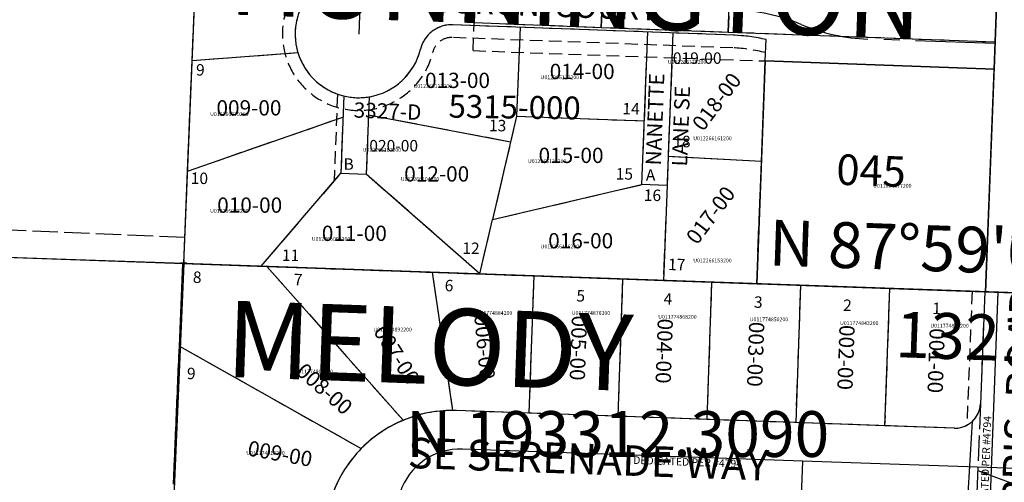
# Model space of a CAD drawing. Extents: x 1195899 to 1202077, y 188964 to 194781.
# Drawn here: x 1197350 to 1198125, y 193140 to 193504 of the extents above; entities that cross this region are included whole.
import ezdxf
from ezdxf.enums import TextEntityAlignment as Align

# ---------------------------------------------------------------- set-up
doc = ezdxf.new("R2010")
doc.units = 0
doc.header["$LTSCALE"] = 50
doc.header["$MEASUREMENT"] = 0
for name, pattern in [('CENTER', [2, 1.25, -0.25, 0.25, -0.25]), ('EASEMENT', [0.3, 0.2, -0.1]), ('PLAT-LINE', [0.5, 0.4, -0.1])]:
    doc.linetypes.add(name, pattern=pattern)
doc.layers.get('0').update_dxf_attribs({"color": 6, "linetype": 'CONTINUOUS'})
for name, color, linetype in [('4794', 4, 'CONTINUOUS'), ('AREA', 7, 'CONTINUOUS'), ('EASEMENT', 15, 'EASEMENT'), ('KEY-TEXT', 15, 'CONTINUOUS'), ('NOTATION', 3, 'CONTINUOUS'), ('NOTATION_2017', 6, 'CONTINUOUS'), ('PARCEL-ID', 7, 'CONTINUOUS'), ('PLAT', 3, 'CONTINUOUS'), ('PLAT-BOUNDARY', 8, 'CONTINUOUS'), ('PLAT-LINE', 4, 'PLAT-LINE'), ('PROC-NO', 4, 'CONTINUOUS'), ('ROAD-NAME', 3, 'CONTINUOUS'), ('ROW', 3, 'CONTINUOUS'), ('ROW-CL', 11, 'CENTER'), ('ROW-TEXT', 7, 'CONTINUOUS'), ('SEWER', 14, 'EASEMENT'), ('SHORT-PLAT', 9, 'CONTINUOUS'), ('SUB', 4, 'CONTINUOUS'), ('SUB-TEXT', 7, 'CONTINUOUS'), ('SURVEY', 7, 'CONTINUOUS'), ('TAX-LOT', 2, 'CONTINUOUS'), ('TIC', 7, 'CONTINUOUS')]:
    doc.layers.add(name, color=color, linetype=linetype)
doc.styles.add('L0', font='simplex', dxfattribs={"oblique": 15})
doc.dimstyles.get("Standard").update_dxf_attribs({"dimtxt": 0.18, "dimasz": 0.18, "dimexe": 0.18, "dimexo": 0.0625, "dimgap": 0.09, "dimtad": 0, "dimtih": 1, "dimtoh": 1, "dimdec": 4, "dimzin": 0, "dimdsep": 46, "dimtxsty": 'Standard', "dimcen": 0.09, "dimadec": 0, "dimazin": 0, "dimtfac": 1, "dimtdec": 4, "dimtofl": 0, "dimtmove": 0, "dimatfit": 3, "dimfxl": 1, "dimtolj": 1, "dimtzin": 0, "dimarcsym": 0})

# ---------------------------------------------------------------- blocks, each defined once
blk = doc.blocks.new('4794')
at = {"layer": '4794'}
for p, q in [((-1371.94, -1349.01), (-1369.2, -1284.07)), ((-1369.2, -1284.07), (-1303.12, -1286.41)), ((-1303.12, -1286.41), (-1196.03, -1407.37)), ((-1303.12, -1286.41), (-1173.2, -1291.02)), ((-1173.2, -1291.02), (-1157.04, -1399.7)), ((-1173.2, -1291.02), (-1093.25, -1293.86)), ((-1093.25, -1293.86), (-1097.08, -1401.79)), ((-1093.25, -1293.86), (-1023.3, -1296.34)), ((-1023.3, -1296.34), (-1027.13, -1404.27)), ((-1023.3, -1296.34), (-953.34, -1298.82)), ((-953.34, -1298.82), (-957.17, -1406.75)), ((-953.34, -1298.82), (-883.38, -1301.3)), ((-883.38, -1301.3), (-887.21, -1409.23)), ((-883.38, -1301.3), (-813.43, -1303.78)), ((-813.43, -1303.78), (-817.26, -1411.71)), ((-813.43, -1303.78), (-708.49, -1307.5)), ((-738.48, -1306.44), (-741.91, -1394.44)), ((-1376.52, -1457.6), (-1371.94, -1349.01)), ((-1371.94, -1349.01), (-1228.96, -1429.61)), ((-880.71, -1409.46), (-1154.09, -1399.77)), ((-762.61, -1413.65), (-880.71, -1409.46)), ((-881.78, -1439.44), (-1149.25, -1429.96)), ((-881.78, -1439.44), (-891.3, -1683.23)), ((-713.88, -1445.4), (-881.78, -1439.44))]:
    blk.add_line(p, q, dxfattribs=at)
for centre, radius, start, end in [((-1157.64, -1499.7), 100, 87.96861, 161.49929), ((-761.9, -1393.66), 20, 267.96861, 357.7625), ((-1151.02, -1479.92), 50, 87.96861, 161.5)]:
    blk.add_arc(centre, radius, start, end, dxfattribs=at)
blk = doc.blocks.new('TIC')
for p, q in [((2.5, 0), (-2.5, 0)), ((0, 2.5), (0, -2.5))]:
    blk.add_line(p, q)

msp = doc.modelspace()

# ---------------------------------------------------------------- linework, layer by layer
at = {"layer": 'AREA'}
msp.add_lwpolyline([(1196173.89, 193688.21), (1196158.15, 193358.79), (1197479.25, 193312.14), (1197492.96, 193641.63)], close=True, dxfattribs=at)
at = {"layer": 'EASEMENT'}
for p, q in [((1197911.22, 193481.6), (1197690.3, 193489.73)), ((1197600.12, 193445.32), (1197597.6, 193376.91))]:
    msp.add_line(p, q, dxfattribs=at)
for centre, radius, start, end in [((1197616.86, 193492.43), 60, 87.89101, 346.35405), ((1197689.75, 193474.74), 15, 87.89101, 166.35405), ((1197906.8, 193361.68), 120, 75.46514, 87.89101)]:
    msp.add_arc(centre, radius, start, end, dxfattribs=at)
at = {"layer": 'NOTATION', "color": 63}
for p, q in [((1197707.65, 193501.42), (1197712.95, 193639)), ((1197807.59, 193497.74), (1197812.88, 193635.32)), ((1197907.52, 193494.06), (1197912.81, 193631.63)), ((1197707.65, 193501.42), (1197807.59, 193497.74)), ((1197807.59, 193497.74), (1197907.52, 193494.06)), ((1197907.52, 193494.06), (1198117.38, 193486.33))]:
    msp.add_line(p, q, dxfattribs=at)
at = {"layer": 'NOTATION', "color": 12, "linetype": 'EASEMENT'}
for q in [(1197707.65, 193501.42), (1197936.66, 193471.32)]:
    msp.add_line((1197706.81, 193479.41), q, dxfattribs=at)
at = {"layer": 'PLAT-BOUNDARY'}
for p, q in [((1197479.25, 193312.14), (1197450.71, 192648.76)), ((1197479.25, 193312.14), (1198109.27, 193289.95)), ((1198094.33, 192627.55), (1198119.82, 193289.84))]:
    msp.add_line(p, q, dxfattribs=at)
msp.add_lwpolyline([(1197479.26, 193312.31), (1197493.19, 193647.09), (1198002.75, 193628.32), (1197998.91, 193528.4), (1198118.82, 193523.98), (1198116.55, 193464.99), (1197936.66, 193471.32), (1197929.93, 193296.27)], dxfattribs=at)
at = {"layer": 'PLAT-LINE', "color": 12}
for p, q in [((1197712.95, 193639), (1197707.65, 193501.42)), ((1197812.88, 193635.32), (1197807.59, 193497.74)), ((1197912.81, 193631.63), (1197907.52, 193494.06)), ((1197707.65, 193501.42), (1197807.59, 193497.74)), ((1197807.59, 193497.74), (1197907.52, 193494.06)), ((1197907.52, 193494.06), (1198117.38, 193486.33)), ((1197480.1, 193332.57), (1196209.49, 193385.67))]:
    msp.add_line(p, q, dxfattribs=at)
at = {"layer": 'PLAT-LINE'}
for p, q in [((1197485.89, 193471.75), (1197490.78, 193589.14)), ((1197911.58, 193491.59), (1197690.67, 193499.72)), ((1197743.74, 193497.77), (1197741.05, 193427.92)), ((1197843.97, 193494.08), (1197839.36, 193374.18)), ((1197863.96, 193493.34), (1197860.22, 193396.19)), ((1197936.66, 193471.32), (1197937.31, 193488.05)), ((1197485.89, 193471.75), (1197569.03, 193477.86)), ((1197482.27, 193384.74), (1197485.89, 193471.75)), ((1197933.62, 193392.25), (1197936.66, 193471.32)), ((1197605.07, 193443.85), (1197602.83, 193383.01)), ((1197625.05, 193443.11), (1197622.81, 193382.27)), ((1197736.31, 193407.6), (1197624.53, 193428.74)), ((1197741.05, 193427.92), (1197722.08, 193346.68)), ((1197741.05, 193427.92), (1197841.28, 193424.23)), ((1197482.27, 193384.74), (1197604.45, 193427.2)), ((1197860.22, 193396.19), (1197859.34, 193373.41)), ((1197933.62, 193392.25), (1197860.22, 193396.19)), ((1197929.93, 193296.27), (1197933.62, 193392.25)), ((1197479.26, 193312.31), (1197482.27, 193384.74)), ((1197540.23, 193309.99), (1197602.83, 193383.01)), ((1197602.83, 193383.01), (1197622.81, 193382.27)), ((1197712.1, 193303.94), (1197622.81, 193382.27)), ((1197722.08, 193346.68), (1197839.36, 193374.18)), ((1197859.34, 193373.41), (1197839.36, 193374.18)), ((1197859.34, 193373.41), (1197856.47, 193298.85)), ((1197712.1, 193303.94), (1197722.08, 193346.68)), ((1197475.81, 193247.22), (1197478.54, 193312.16)), ((1197478.54, 193312.16), (1197479.25, 193312.14)), ((1197479.25, 193312.14), (1197540.23, 193309.99)), ((1197540.23, 193309.99), (1197544.62, 193309.83)), ((1197544.62, 193309.83), (1197674.54, 193305.26)), ((1197544.62, 193309.83), (1197651.74, 193188.91)), ((1197674.54, 193305.26), (1197690.72, 193196.58)), ((1197674.54, 193305.26), (1197712.1, 193303.94)), ((1197712.1, 193303.94), (1197754.49, 193302.44)), ((1197754.49, 193302.44), (1197750.69, 193194.51)), ((1197754.49, 193302.44), (1197824.44, 193299.98)), ((1197824.44, 193299.98), (1197820.64, 193192.05)), ((1197824.44, 193299.98), (1197856.47, 193298.85)), ((1197856.47, 193298.85), (1197894.4, 193297.52)), ((1197894.4, 193297.52), (1197890.6, 193189.58)), ((1197894.4, 193297.52), (1197929.93, 193296.27)), ((1197929.93, 193296.27), (1197964.36, 193295.05)), ((1197964.36, 193295.05), (1197960.56, 193187.12)), ((1197964.36, 193295.05), (1198034.31, 193292.59)), ((1198034.31, 193292.59), (1198030.51, 193184.66)), ((1198034.31, 193292.59), (1198109.82, 193289.93)), ((1198109.27, 193289.95), (1198105.85, 193201.95)), ((1197471.26, 193138.62), (1197475.81, 193247.22)), ((1197475.81, 193247.22), (1197618.82, 193166.66)), ((1197750.69, 193194.51), (1197693.67, 193196.52)), ((1198105.85, 193201.95), (1198101.78, 193097.01)), ((1197820.64, 193192.05), (1197750.69, 193194.51)), ((1197890.6, 193189.58), (1197820.64, 193192.05)), ((1197960.56, 193187.12), (1197890.6, 193189.58)), ((1197967.06, 193186.89), (1197960.56, 193187.12)), ((1198030.51, 193184.66), (1197967.06, 193186.89)), ((1198085.16, 193182.73), (1198030.51, 193184.66))]:
    msp.add_line(p, q, dxfattribs=at)
for centre, radius, start, end in [((1197616.86, 193492.43), 50, 135.14192, 196.9439), ((1197689.75, 193474.74), 25, 87.89101, 166.35405), ((1197906.8, 193361.68), 130, 76.42685, 87.89101), ((1197616.86, 193492.43), 50, 196.9439, 256.35407), ((1197616.86, 193492.43), 50, 279.42824, 346.35405), ((1197616.86, 193492.43), 50, 256.35407, 279.42824), ((1197690.16, 193096.58), 100, 89.67521, 112.59326), ((1197690.16, 193096.58), 100, 87.98324, 89.67521), ((1198085.87, 193202.72), 20, 267.98324, 357.77713), ((1197690.16, 193096.58), 100, 112.59326, 135.51046), ((1197690.16, 193096.58), 100, 135.51046, 158.43155)]:
    msp.add_arc(centre, radius, start, end, dxfattribs=at)
at = {"layer": 'ROW'}
for p, q in [((1198122.67, 193623.91), (1198109.82, 193289.93)), ((1198109.27, 193289.95), (1198105.85, 193201.95)), ((1197750.69, 193194.51), (1197693.67, 193196.52)), ((1197820.64, 193192.05), (1197750.69, 193194.51)), ((1197890.6, 193189.58), (1197820.64, 193192.05)), ((1197960.56, 193187.12), (1197890.6, 193189.58)), ((1197967.06, 193186.89), (1197960.56, 193187.12)), ((1198030.51, 193184.66), (1197967.06, 193186.89)), ((1198085.16, 193182.73), (1198030.51, 193184.66))]:
    msp.add_line(p, q, dxfattribs=at)
for centre, radius, start, end in [((1197690.16, 193096.58), 100, 89.67521, 112.59326), ((1197690.16, 193096.58), 100, 87.98324, 89.67521), ((1198085.87, 193202.72), 20, 267.98324, 357.77713), ((1197690.16, 193096.58), 100, 112.59326, 135.51046), ((1197690.16, 193096.58), 100, 135.51046, 158.43155)]:
    msp.add_arc(centre, radius, start, end, dxfattribs=at)
at = {"layer": 'ROW-CL'}
msp.add_line((1197617.97, 193522.41), (1197616.86, 193492.43), dxfattribs=at)
msp.add_lwpolyline([(1198117.32, 193484.98), (1198017.38, 193488.5, -0.090577), (1197964.73, 193500.04, 0.090162), (1197912.32, 193511.57), (1197617.97, 193522.41)], format="xyb", dxfattribs=at)
at = {"layer": 'ROW-TEXT'}
for p in [(1198097.89, 192719.96), (1198109.82, 193289.93)]:
    msp.add_line(p, (1198119.81, 193289.58), dxfattribs=at)
at = {"layer": 'SEWER'}
msp.add_line((1198099.27, 193290.3), (1198095.19, 193185.03), dxfattribs=at)
at = {"layer": 'SUB', "color": 12}
for p, q in [((1197479.26, 193312.31), (1197534.97, 194651.43)), ((1196158.15, 193358.79), (1197479.26, 193312.31)), ((1197424.07, 191985.64), (1197479.26, 193312.31)), ((1197479.26, 193312.31), (1198800.35, 193265.83))]:
    msp.add_line(p, q, dxfattribs=at)
at = {"layer": 'SUB-TEXT'}
msp.add_lwpolyline([(1197479.26, 193312.31, 0, 9, 0), (1197502.43, 193284.75, 0, 0, 0), (1197607.2, 193160.11, 0, 0, 0), (1197643.2, 193160.11, 0, 0, 0)], format="xyseb", dxfattribs=at)
at = {"layer": 'SURVEY', "color": 3}
for p, q in [((1196563.31, 193344.44), (1197479.13, 193312.28)), ((1197479.13, 193312.28), (1197465.26, 192980.55))]:
    msp.add_line(p, q, dxfattribs=at)
at = {"layer": 'TAX-LOT', "color": 5}
for p, q in [((1197485.89, 193471.75), (1197490.78, 193589.14)), ((1197911.58, 193491.59), (1197690.67, 193499.72)), ((1197743.74, 193497.77), (1197741.05, 193427.92)), ((1197843.97, 193494.08), (1197839.36, 193374.18)), ((1197863.96, 193493.34), (1197860.22, 193396.19)), ((1197936.66, 193471.32), (1197937.31, 193488.05)), ((1197485.89, 193471.75), (1197569.03, 193477.86)), ((1197482.27, 193384.74), (1197485.89, 193471.75)), ((1197933.62, 193392.25), (1197936.66, 193471.32)), ((1197936.66, 193471.32), (1198116.55, 193464.99)), ((1197605.07, 193443.85), (1197602.83, 193383.01)), ((1197625.05, 193443.11), (1197622.81, 193382.27)), ((1197736.31, 193407.6), (1197624.53, 193428.74)), ((1197741.05, 193427.92), (1197722.08, 193346.68)), ((1197741.05, 193427.92), (1197841.28, 193424.23)), ((1197482.27, 193384.74), (1197604.45, 193427.2)), ((1197860.22, 193396.19), (1197859.34, 193373.41)), ((1197933.62, 193392.25), (1197860.22, 193396.19)), ((1197929.93, 193296.27), (1197933.62, 193392.25)), ((1197479.26, 193312.31), (1197482.27, 193384.74)), ((1197540.23, 193309.99), (1197602.83, 193383.01)), ((1197602.83, 193383.01), (1197622.81, 193382.27)), ((1197712.1, 193303.94), (1197622.81, 193382.27)), ((1197722.08, 193346.68), (1197839.36, 193374.18)), ((1197859.34, 193373.41), (1197839.36, 193374.18)), ((1197859.34, 193373.41), (1197856.47, 193298.85)), ((1197712.1, 193303.94), (1197722.08, 193346.68)), ((1197478.54, 193312.16), (1197479.25, 193312.14)), ((1197479.25, 193312.14), (1197540.23, 193309.99)), ((1197540.23, 193309.99), (1197544.62, 193309.83)), ((1197544.62, 193309.83), (1197674.54, 193305.26)), ((1197544.62, 193309.83), (1197651.74, 193188.91)), ((1197674.54, 193305.26), (1197712.1, 193303.94)), ((1197674.54, 193305.26), (1197690.72, 193196.58)), ((1197712.1, 193303.94), (1197754.49, 193302.44)), ((1197754.49, 193302.44), (1197750.69, 193194.51)), ((1197754.49, 193302.44), (1197824.44, 193299.98)), ((1197824.44, 193299.98), (1197820.64, 193192.05)), ((1197824.44, 193299.98), (1197856.47, 193298.85)), ((1197856.47, 193298.85), (1197894.4, 193297.52)), ((1197894.4, 193297.52), (1197890.6, 193189.58)), ((1197894.4, 193297.52), (1197929.93, 193296.27)), ((1197929.93, 193296.27), (1197964.36, 193295.05)), ((1197964.36, 193295.05), (1197960.56, 193187.12)), ((1197964.36, 193295.05), (1198034.31, 193292.59)), ((1198034.31, 193292.59), (1198030.51, 193184.66)), ((1198034.31, 193292.59), (1198109.82, 193289.93)), ((1198109.27, 193289.95), (1198105.85, 193201.95)), ((1197475.81, 193247.22), (1197618.82, 193166.66)), ((1197750.69, 193194.51), (1197693.67, 193196.52)), ((1197820.64, 193192.05), (1197750.69, 193194.51)), ((1197890.6, 193189.58), (1197820.64, 193192.05)), ((1197960.56, 193187.12), (1197890.6, 193189.58)), ((1197967.06, 193186.89), (1197960.56, 193187.12)), ((1198030.51, 193184.66), (1197967.06, 193186.89)), ((1198085.16, 193182.73), (1198030.51, 193184.66))]:
    msp.add_line(p, q, dxfattribs=at)
at = {"layer": 'TAX-LOT', "color": 4}
for p, q in [((1198117.38, 193486.33), (1198118.82, 193523.98)), ((1198116.55, 193464.99), (1198117.38, 193486.33)), ((1198095.12, 193114.99), (1198099.47, 193188.07))]:
    msp.add_line(p, q, dxfattribs=at)
at = {"layer": 'TAX-LOT'}
for p, q in [((1198109.82, 193289.93), (1198116.55, 193464.99)), ((1197479.25, 193312.14), (1197479.26, 193312.31)), ((1198109.27, 193289.95), (1198109.82, 193289.93))]:
    msp.add_line(p, q, dxfattribs=at)
at = {"layer": 'TAX-LOT', "color": 1}
for p, q in [((1196208.12, 193357.03), (1197479.26, 193312.31)), ((1197475.81, 193247.22), (1197478.54, 193312.16)), ((1197471.26, 193138.62), (1197475.81, 193247.22))]:
    msp.add_line(p, q, dxfattribs=at)
at = {"layer": 'TAX-LOT', "color": 5}
for centre, radius, start, end in [((1197616.86, 193492.43), 50, 135.14192, 196.9439), ((1197689.75, 193474.74), 25, 87.89101, 166.35405), ((1197906.8, 193361.68), 130, 76.42685, 87.89101), ((1197616.86, 193492.43), 50, 196.9439, 256.35407), ((1197616.86, 193492.43), 50, 279.42824, 346.35405), ((1197616.86, 193492.43), 50, 256.35407, 279.42824), ((1197690.16, 193096.58), 100, 89.67521, 112.59326), ((1197690.16, 193096.58), 100, 87.98324, 89.67521), ((1198085.87, 193202.72), 20, 267.98324, 357.77713), ((1197690.16, 193096.58), 100, 112.59326, 135.51046), ((1197690.16, 193096.58), 100, 135.51046, 158.43155)]:
    msp.add_arc(centre, radius, start, end, dxfattribs=at)

# ---------------------------------------------------------------- block references
at = {"layer": 'PLAT', "rotation": 0.01462873059052542}
msp.add_blockref('4794', (1198847.41, 194596.58), dxfattribs=at)
at = {"layer": 'TIC', "rotation": 6.486111111111112e-05}
msp.add_blockref('TIC', (1197479.26, 193312.31), dxfattribs=at)

# ---------------------------------------------------------------- texts
at = {"layer": 'KEY-TEXT', "style": 'L0', "oblique": 15}
msp.add_text('MELODY', height=60, rotation=357.98324, dxfattribs=at).set_placement((1197511.68, 193223.12))
at = {"layer": 'PARCEL-ID', "style": 'L0', "oblique": 15}
for s, height, p in [('019-00', 9, (1197883.09, 193473.56)), ('014-00', 12, (1197792.62, 193463.06)), ('013-00', 12, (1197694.56, 193456.06)), ('009-00', 12, (1197530.54, 193434.47)), ('020-00', 9, (1197644.36, 193404.71)), ('015-00', 12, (1197783.86, 193397.13)), ('012-00', 12, (1197678.21, 193382.54)), ('010-00', 12, (1197531.12, 193358.03)), ('011-00', 12, (1197613.42, 193335.86)), ('016-00', 12, (1197791.45, 193330.03))]:
    msp.add_text(s, height=height, dxfattribs=at).set_placement(p, align=Align.MIDDLE_CENTER)
for s, p in [('018-00', (1197898.36, 193439.34)), ('017-00', (1197893.62, 193350.17))]:
    msp.add_text(s, height=12, rotation=52.89832, dxfattribs=at).set_placement(p, align=Align.MIDDLE_CENTER)
for s, height, rotation, p in [('045', 24, 357.91295, (1197992.2, 193374.15)), ('006-00', 12, 275.18204, (1197707.65, 193271.44)), ('005-00', 12, 267.98324, (1197784.53, 193271.45)), ('004-00', 12, 267.98324, (1197852.06, 193269.07)), ('003-00', 12, 267.98324, (1197923.97, 193266.54)), ('007-00', 12, 302.12843, (1197628.03, 193258.75)), ('002-00', 12, 267.98324, (1197995.01, 193264.03)), ('001-00', 12, 267.98324, (1198065.96, 193261.54)), ('008-00', 12, 318.83243, (1197566.79, 193225.91)), ('009-00', 12, 349.74237, (1197528.81, 193161.34))]:
    msp.add_text(s, height=height, rotation=rotation, dxfattribs=at).set_placement(p)
at = {"layer": 'PLAT-BOUNDARY', "style": 'L0', "oblique": 15}
for s, p in [('HUNNINGTON', (1197513.95, 193507.89)), ('MELODY', (1197511.68, 193223.12))]:
    msp.add_text(s, height=60, rotation=357.98324, dxfattribs=at).set_placement(p)
at = {"layer": 'PLAT-LINE', "style": 'L0', "oblique": 15}
for s, height, rotation, p in [('9', 9, 359.15935, (1197488.85, 193459.87)), ('5315-000', 18, 359.15935, (1197687.42, 193426.81)), ('14', 9, 359.15935, (1197824.23, 193429.4)), ('13', 9, 359.15935, (1197719.22, 193416.14)), ('18', 9, 359.15935, (1197864.21, 193403.65)), ('10', 9, 359.15935, (1197484.68, 193374.72)), ('15', 9, 359.15935, (1197818.93, 193378.16)), ('16', 9, 359.15935, (1197841.02, 193361.37)), ('12', 9, 359.15935, (1197698.27, 193319.74)), ('11', 9, 359.15935, (1197556.39, 193314.19)), ('17', 9, 359.15935, (1197860.15, 193306.95)), ('8', 9, 357.98324, (1197486.28, 193296.98)), ('7', 9, 357.98324, (1197565.7, 193295.12)), ('6', 9, 357.98324, (1197684.36, 193290.45)), ('5', 9, 357.98324, (1197787.93, 193282.33)), ('4', 9, 357.98324, (1197856.51, 193279.91)), ('3', 9, 357.98324, (1197927.56, 193277.41)), ('2', 9, 357.98324, (1197997.68, 193274.94)), ('1', 9, 357.98324, (1198067.83, 193272.47)), ('9', 9, 357.98324, (1197481.61, 193221.33))]:
    msp.add_text(s, height=height, rotation=rotation, dxfattribs=at).set_placement(p)
for s, p in [('B', (1197604.9, 193385.77)), ('A', (1197842.69, 193377.18))]:
    msp.add_text(s, height=9, dxfattribs=at).set_placement(p)
at = {"layer": 'PROC-NO', "style": 'L0', "oblique": 15}
for s, p in [('U012266179200', (1197860, 193469)), ('U012266120200', (1197760, 193457)), ('U012266112200', (1197660, 193450)), ('U012266070200', (1197500, 193428)), ('U012266161200', (1197880, 193409)), ('U012266187200', (1197620, 193400)), ('U012266138200', (1197750, 193391)), ('U012266104200', (1197650, 193377)), ('U011034677200', (1198021.43, 193371.74)), ('U012266088200', (1197500, 193352)), ('U012266096200', (1197580, 193330)), ('U012266146200', (1197760, 193324)), ('U012266153200', (1197880, 193313)), ('U011774884200', (1197707.43, 193271.74)), ('U011774876200', (1197784.43, 193271.74)), ('U011774868200', (1197852.43, 193268.74)), ('U011774850200', (1197924.43, 193266.74)), ('U011774843200', (1197995.43, 193263.74)), ('U011774892200', (1197628.43, 193258.74)), ('U011774835200', (1198066.43, 193261.74)), ('U011774900200', (1197566.43, 193225.74)), ('U011774918200', (1197528.43, 193161.74))]:
    msp.add_text(s, height=3, dxfattribs=at).set_placement(p)
at = {"layer": 'ROAD-NAME', "style": 'L0', "oblique": 15}
for s, height, rotation, p in [('SE  TIBURON  COURT', 18, 357.89084, (1197611.93, 193511.92)), ('HARRIS  ROAD  SE', 24, 87.79567, (1198144.65, 193076.78)), ('SE SERENADE WAY', 24, 357.98324, (1197655.26, 193151.48))]:
    msp.add_text(s, height=height, rotation=rotation, dxfattribs=at).set_placement(p)
at = {"layer": 'ROAD-NAME', "color": 4, "style": 'L0', "oblique": 15}
for s, p in [('NANETTE', (1197854.53, 193389.02)), ('LANE SE', (1197875.09, 193388.23))]:
    msp.add_text(s, height=12, rotation=87.79653, dxfattribs=at).set_placement(p)
at = {"layer": 'ROW-TEXT', "style": 'L0', "oblique": 15}
for rotation, p in [(87.79594, (1198111.08, 193106.62)), (357.98324, (1197832.67, 193154.69))]:
    msp.add_text('DEDICATED PER #4794', height=6, rotation=rotation, dxfattribs=at).set_placement(p)
at = {"layer": 'SHORT-PLAT', "color": 12, "style": 'L0', "oblique": 15}
msp.add_text('3327-D', height=12, rotation=357.91295, dxfattribs=at).set_placement((1197612.7, 193426.87))
at = {"layer": 'SUB-TEXT', "style": 'L0', "oblique": 15}
for s, p in [("N 87%%D59'05'' W", (1197939.01, 193310.71)), ('1321.90', (1198038.54, 193238.6))]:
    msp.add_text(s, height=36, rotation=357.9849, dxfattribs=at).set_placement(p)
msp.add_text(' N 193312.3090', height=36, dxfattribs=at).set_placement((1197643.2, 193160.11))

# ---------------------------------------------------------------- leaders
at = {"layer": 'NOTATION_2017', "color": 6}
msp.add_leader([(1198103.81, 193149.48), (1198181.7, 193120.4)], dimstyle='Standard', override={"dimscale": 1, "dimtxt": 9, "dimasz": 8, "dimgap": 5, "dimtih": 0, "dimrnd": 1, "dimse1": 1, "dimse2": 1, "dimtix": 1}, dxfattribs=at)

doc.saveas('drawing.dxf')
